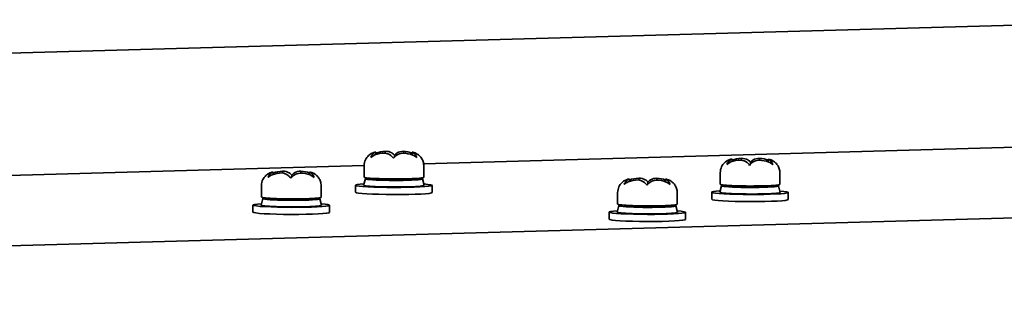
# Model space of a CAD drawing. Units: millimetres. Extents: x 166 to 2020, y 80 to 2900.
# Drawn here: x 1894 to 1960, y 1272 to 1290 of the extents above; entities that cross this region are included whole.
import ezdxf

# ---------------------------------------------------------------- set-up
doc = ezdxf.new("R2010")
doc.units = ezdxf.units.MM
doc.header["$LTSCALE"] = 10
doc.layers.add('Visible (ISO)', color=7, linetype='Continuous', lineweight=35)

msp = doc.modelspace()

# ---------------------------------------------------------------- linework, layer by layer
at = {"layer": 'Visible (ISO)'}
for p, q in [((1972.969, 1289.927), (1699.339, 1282.266)), ((1962.457, 1281.535), (1920.958, 1280.373)), ((1917.787, 1280.985), (1917.788, 1281.144)), ((1918.409, 1281.075), (1918.409, 1281.2)), ((1919.023, 1280.813), (1919.023, 1280.931)), ((1919.612, 1281.075), (1919.613, 1281.195)), ((1920.194, 1280.96), (1920.195, 1281.133)), ((1941.432, 1280.517), (1941.433, 1280.676)), ((1942.053, 1280.608), (1942.054, 1280.732)), ((1943.257, 1280.607), (1943.257, 1280.727)), ((1943.839, 1280.493), (1943.84, 1280.665)), ((1917.007, 1280.263), (1804.374, 1277.109)), ((1917.007, 1280.243), (1917.004, 1279.482)), ((1920.969, 1280.229), (1920.967, 1279.468)), ((1942.668, 1280.345), (1942.668, 1280.464)), ((1910.973, 1279.664), (1910.973, 1279.823)), ((1911.594, 1279.755), (1911.595, 1279.88)), ((1912.209, 1279.492), (1912.209, 1279.611)), ((1912.798, 1279.754), (1912.798, 1279.874)), ((1913.38, 1279.64), (1913.381, 1279.812)), ((1917.097, 1279.38), (1916.976, 1278.953)), ((1917.789, 1279.389), (1917.789, 1279.35)), ((1920.182, 1279.381), (1920.181, 1279.342)), ((1920.873, 1279.367), (1920.991, 1278.939)), ((1934.618, 1279.196), (1934.618, 1279.355)), ((1935.239, 1279.287), (1935.24, 1279.412)), ((1936.443, 1279.286), (1936.443, 1279.406)), ((1937.025, 1279.172), (1937.025, 1279.345)), ((1940.652, 1279.775), (1940.649, 1279.014)), ((1944.614, 1279.761), (1944.612, 1279)), ((1910.193, 1278.922), (1910.19, 1278.161)), ((1914.155, 1278.908), (1914.153, 1278.148)), ((1916.441, 1278.481), (1916.443, 1278.953)), ((1921.523, 1278.464), (1921.525, 1278.935)), ((1935.853, 1279.024), (1935.854, 1279.143)), ((1940.742, 1278.912), (1940.621, 1278.485)), ((1941.434, 1278.922), (1941.434, 1278.882)), ((1943.826, 1278.913), (1943.826, 1278.874)), ((1944.518, 1278.899), (1944.636, 1278.471)), ((2006.294, 1278.075), (1774.228, 1271.577)), ((1910.283, 1278.059), (1910.162, 1277.632)), ((1910.975, 1278.069), (1910.975, 1278.029)), ((1913.367, 1278.061), (1913.367, 1278.021)), ((1914.059, 1278.046), (1914.177, 1277.618)), ((1933.838, 1278.454), (1933.835, 1277.693)), ((1937.8, 1278.441), (1937.797, 1277.68)), ((1940.086, 1278.013), (1940.088, 1278.485)), ((1945.168, 1277.996), (1945.17, 1278.468)), ((1909.627, 1277.16), (1909.629, 1277.632)), ((1914.709, 1277.143), (1914.711, 1277.615)), ((1933.928, 1277.591), (1933.807, 1277.164)), ((1934.62, 1277.601), (1934.619, 1277.562)), ((1937.012, 1277.593), (1937.012, 1277.553)), ((1937.704, 1277.578), (1937.822, 1277.15)), ((1933.272, 1276.693), (1933.273, 1277.164)), ((1938.354, 1276.675), (1938.355, 1277.147))]:
    msp.add_line(p, q, dxfattribs=at)
for centre, major_axis, start_param, end_param in [((1918.985, 1279.372), (1.888, -0.006), 2.697416, 6.727362), ((1918.986, 1279.475), (-1.981, 0.007), 0, 3.141593), ((1918.985, 1279.372), (1.279, -0.004), 2.919893, 6.504885), ((1918.984, 1278.944), (2.541, -0.009), 2.465872, 6.958906), ((1918.984, 1278.944), (-2.008, 0.007), 6.267317, 9.440646), ((1942.63, 1278.904), (1.888, -0.006), 2.697416, 6.727362), ((1942.63, 1279.007), (-1.981, 0.007), 0, 3.141593), ((1942.63, 1278.904), (1.279, -0.004), 2.919893, 6.504885), ((1912.171, 1278.051), (1.888, -0.006), 2.697416, 6.727362), ((1912.171, 1278.154), (-1.981, 0.007), 0, 3.141593), ((1912.171, 1278.051), (1.279, -0.004), 2.919893, 6.504885), ((1918.982, 1278.472), (2.541, -0.009), 3.141593, 6.283185), ((1942.629, 1278.476), (2.541, -0.009), 2.465872, 6.958906), ((1942.627, 1278.005), (2.541, -0.009), 3.141593, 6.283185), ((1942.629, 1278.476), (-2.008, 0.007), 6.267317, 9.440646), ((1912.17, 1277.623), (2.541, -0.009), 2.465872, 6.958906), ((1912.17, 1277.623), (-2.008, 0.007), 6.267317, 9.440646), ((1935.816, 1277.583), (1.888, -0.006), 2.697416, 6.727362), ((1935.816, 1277.687), (-1.981, 0.007), 0, 3.141593), ((1935.816, 1277.583), (1.279, -0.004), 2.919893, 6.504885), ((1912.168, 1277.152), (2.541, -0.009), 3.141593, 6.283185), ((1935.814, 1277.156), (2.541, -0.009), 2.465872, 6.958906), ((1935.814, 1277.156), (-2.008, 0.007), 6.267317, 9.440646), ((1935.813, 1276.684), (2.541, -0.009), 3.141593, 6.283185)]:
    msp.add_ellipse(centre, major_axis=major_axis, ratio=0.056836, start_param=start_param, end_param=end_param, dxfattribs=at)
for points, knots in [([(1917.704, 1281.134), (1917.686, 1281.129), (1917.665, 1281.123), (1917.615, 1281.106), (1917.586, 1281.095), (1917.511, 1281.061), (1917.466, 1281.038), (1917.345, 1280.955), (1917.266, 1280.896), (1917.124, 1280.698), (1917.065, 1280.589), (1917.016, 1280.387), (1917.007, 1280.315), (1917.007, 1280.243)], [2.432748, 2.432748, 2.432748, 2.432748, 2.4735155, 2.4735155, 2.514283, 2.514283, 2.5550504, 2.5550504, 2.5958179, 2.5958179, 2.6231981, 2.6231981, 2.6365854, 2.6365854, 2.6365854, 2.6365854]), ([(1917.788, 1281.144), (1917.704, 1281.12), (1917.619, 1281.072), (1917.514, 1280.928), (1917.478, 1280.862), (1917.45, 1280.788)], [0.725603, 0.725603, 0.725603, 0.725603, 0.833521, 0.833521, 0.8836521, 0.8836521, 0.8836521, 0.8836521]), ([(1917.45, 1280.788), (1917.527, 1280.857), (1917.625, 1280.917), (1917.909, 1281.041), (1918.141, 1281.073), (1918.37, 1281.082)], [0.4371489, 0.4371489, 0.4371489, 0.4371489, 0.48728, 0.48728, 0.595198, 0.595198, 0.595198, 0.595198]), ([(1918.37, 1281.082), (1918.517, 1281.059), (1918.664, 1281.012), (1918.845, 1280.871), (1918.908, 1280.805), (1918.957, 1280.732)], [0.725603, 0.725603, 0.725603, 0.725603, 0.833521, 0.833521, 0.8836521, 0.8836521, 0.8836521, 0.8836521]), ([(1919.023, 1280.931), (1918.972, 1280.998), (1918.906, 1281.055), (1918.717, 1281.171), (1918.562, 1281.198), (1918.409, 1281.2)], [0.4371489, 0.4371489, 0.4371489, 0.4371489, 0.48728, 0.48728, 0.595198, 0.595198, 0.595198, 0.595198]), ([(1918.957, 1280.732), (1919.009, 1280.805), (1919.075, 1280.87), (1919.265, 1281.01), (1919.42, 1281.055), (1919.573, 1281.077)], [0.4371489, 0.4371489, 0.4371489, 0.4371489, 0.48728, 0.48728, 0.595198, 0.595198, 0.595198, 0.595198]), ([(1919.613, 1281.195), (1919.466, 1281.194), (1919.318, 1281.169), (1919.136, 1281.054), (1919.073, 1280.998), (1919.023, 1280.931)], [0.725603, 0.725603, 0.725603, 0.725603, 0.833521, 0.833521, 0.8836521, 0.8836521, 0.8836521, 0.8836521]), ([(1920.497, 1280.775), (1920.42, 1280.844), (1920.322, 1280.904), (1920.037, 1281.031), (1919.804, 1281.066), (1919.573, 1281.077)], [-0.8836521, -0.8836521, -0.8836521, -0.8836521, -0.833521, -0.833521, -0.725603, -0.725603, -0.725603, -0.725603]), ([(1920.195, 1281.133), (1920.27, 1281.108), (1920.347, 1281.059), (1920.44, 1280.915), (1920.472, 1280.849), (1920.497, 1280.775)], [-0.595198, -0.595198, -0.595198, -0.595198, -0.48728, -0.48728, -0.4371489, -0.4371489, -0.4371489, -0.4371489]), ([(1920.969, 1280.229), (1920.97, 1280.327), (1920.953, 1280.425), (1920.897, 1280.603), (1920.855, 1280.681), (1920.76, 1280.824), (1920.705, 1280.88), (1920.591, 1280.981), (1920.538, 1281.013), (1920.451, 1281.061), (1920.418, 1281.076), (1920.36, 1281.099), (1920.337, 1281.107), (1920.311, 1281.116), (1920.305, 1281.118), (1920.3, 1281.119)], [5.778178, 5.778178, 5.778178, 5.778178, 5.796405, 5.796405, 5.8164884, 5.8164884, 5.8428205, 5.8428205, 5.8805888, 5.8805888, 5.9183571, 5.9183571, 5.9561254, 5.9561254, 5.9670196, 5.9670196, 5.9670196, 5.9670196]), ([(1941.349, 1280.666), (1941.331, 1280.661), (1941.31, 1280.655), (1941.26, 1280.638), (1941.231, 1280.627), (1941.156, 1280.593), (1941.11, 1280.571), (1940.99, 1280.487), (1940.911, 1280.428), (1940.769, 1280.231), (1940.709, 1280.121), (1940.661, 1279.919), (1940.652, 1279.847), (1940.652, 1279.775)], [2.432748, 2.432748, 2.432748, 2.432748, 2.4735155, 2.4735155, 2.514283, 2.514283, 2.5550504, 2.5550504, 2.5958179, 2.5958179, 2.6231981, 2.6231981, 2.6365854, 2.6365854, 2.6365854, 2.6365854]), ([(1941.433, 1280.676), (1941.349, 1280.652), (1941.264, 1280.604), (1941.159, 1280.46), (1941.123, 1280.395), (1941.095, 1280.321)], [0.725603, 0.725603, 0.725603, 0.725603, 0.833521, 0.833521, 0.8836521, 0.8836521, 0.8836521, 0.8836521]), ([(1942.668, 1280.464), (1942.617, 1280.53), (1942.551, 1280.587), (1942.362, 1280.704), (1942.207, 1280.73), (1942.054, 1280.732)], [0.4371489, 0.4371489, 0.4371489, 0.4371489, 0.48728, 0.48728, 0.595198, 0.595198, 0.595198, 0.595198]), ([(1943.257, 1280.727), (1943.111, 1280.726), (1942.962, 1280.701), (1942.781, 1280.586), (1942.718, 1280.53), (1942.668, 1280.464)], [0.725603, 0.725603, 0.725603, 0.725603, 0.833521, 0.833521, 0.8836521, 0.8836521, 0.8836521, 0.8836521]), ([(1943.84, 1280.665), (1943.915, 1280.64), (1943.992, 1280.592), (1944.085, 1280.447), (1944.117, 1280.381), (1944.142, 1280.307)], [-0.595198, -0.595198, -0.595198, -0.595198, -0.48728, -0.48728, -0.4371489, -0.4371489, -0.4371489, -0.4371489]), ([(1944.614, 1279.761), (1944.615, 1279.859), (1944.598, 1279.957), (1944.542, 1280.135), (1944.5, 1280.213), (1944.404, 1280.357), (1944.35, 1280.412), (1944.236, 1280.513), (1944.183, 1280.545), (1944.096, 1280.593), (1944.062, 1280.608), (1944.005, 1280.632), (1943.982, 1280.64), (1943.956, 1280.648), (1943.95, 1280.65), (1943.944, 1280.651)], [5.778178, 5.778178, 5.778178, 5.778178, 5.796405, 5.796405, 5.8164884, 5.8164884, 5.8428205, 5.8428205, 5.8805888, 5.8805888, 5.9183571, 5.9183571, 5.9561254, 5.9561254, 5.9670196, 5.9670196, 5.9670196, 5.9670196]), ([(1941.095, 1280.321), (1941.172, 1280.389), (1941.27, 1280.449), (1941.554, 1280.573), (1941.786, 1280.605), (1942.015, 1280.614)], [0.4371489, 0.4371489, 0.4371489, 0.4371489, 0.48728, 0.48728, 0.595198, 0.595198, 0.595198, 0.595198]), ([(1942.015, 1280.614), (1942.161, 1280.591), (1942.309, 1280.544), (1942.49, 1280.403), (1942.553, 1280.337), (1942.602, 1280.264)], [0.725603, 0.725603, 0.725603, 0.725603, 0.833521, 0.833521, 0.8836521, 0.8836521, 0.8836521, 0.8836521]), ([(1942.602, 1280.264), (1942.654, 1280.337), (1942.72, 1280.402), (1942.91, 1280.542), (1943.065, 1280.587), (1943.218, 1280.609)], [0.4371489, 0.4371489, 0.4371489, 0.4371489, 0.48728, 0.48728, 0.595198, 0.595198, 0.595198, 0.595198]), ([(1944.142, 1280.307), (1944.065, 1280.376), (1943.966, 1280.437), (1943.682, 1280.563), (1943.449, 1280.598), (1943.218, 1280.609)], [-0.8836521, -0.8836521, -0.8836521, -0.8836521, -0.833521, -0.833521, -0.725603, -0.725603, -0.725603, -0.725603]), ([(1910.89, 1279.813), (1910.871, 1279.808), (1910.851, 1279.802), (1910.801, 1279.785), (1910.772, 1279.775), (1910.697, 1279.74), (1910.651, 1279.718), (1910.531, 1279.635), (1910.452, 1279.575), (1910.31, 1279.378), (1910.25, 1279.268), (1910.202, 1279.066), (1910.193, 1278.994), (1910.193, 1278.922)], [2.432748, 2.432748, 2.432748, 2.432748, 2.4735155, 2.4735155, 2.514283, 2.514283, 2.5550504, 2.5550504, 2.5958179, 2.5958179, 2.6231981, 2.6231981, 2.6365854, 2.6365854, 2.6365854, 2.6365854]), ([(1910.973, 1279.823), (1910.889, 1279.799), (1910.805, 1279.751), (1910.7, 1279.608), (1910.664, 1279.542), (1910.636, 1279.468)], [0.725603, 0.725603, 0.725603, 0.725603, 0.833521, 0.833521, 0.8836521, 0.8836521, 0.8836521, 0.8836521]), ([(1910.636, 1279.468), (1910.713, 1279.537), (1910.811, 1279.596), (1911.095, 1279.72), (1911.326, 1279.753), (1911.556, 1279.761)], [0.4371489, 0.4371489, 0.4371489, 0.4371489, 0.48728, 0.48728, 0.595198, 0.595198, 0.595198, 0.595198]), ([(1911.556, 1279.761), (1911.702, 1279.738), (1911.85, 1279.692), (1912.031, 1279.55), (1912.094, 1279.485), (1912.143, 1279.411)], [0.725603, 0.725603, 0.725603, 0.725603, 0.833521, 0.833521, 0.8836521, 0.8836521, 0.8836521, 0.8836521]), ([(1912.209, 1279.611), (1912.157, 1279.677), (1912.092, 1279.734), (1911.903, 1279.851), (1911.748, 1279.877), (1911.595, 1279.88)], [0.4371489, 0.4371489, 0.4371489, 0.4371489, 0.48728, 0.48728, 0.595198, 0.595198, 0.595198, 0.595198]), ([(1912.143, 1279.411), (1912.195, 1279.484), (1912.261, 1279.549), (1912.451, 1279.689), (1912.606, 1279.734), (1912.759, 1279.756)], [0.4371489, 0.4371489, 0.4371489, 0.4371489, 0.48728, 0.48728, 0.595198, 0.595198, 0.595198, 0.595198]), ([(1912.798, 1279.874), (1912.652, 1279.873), (1912.503, 1279.848), (1912.322, 1279.733), (1912.259, 1279.677), (1912.209, 1279.611)], [0.725603, 0.725603, 0.725603, 0.725603, 0.833521, 0.833521, 0.8836521, 0.8836521, 0.8836521, 0.8836521]), ([(1913.683, 1279.454), (1913.606, 1279.524), (1913.507, 1279.584), (1913.223, 1279.711), (1912.99, 1279.745), (1912.759, 1279.756)], [-0.8836521, -0.8836521, -0.8836521, -0.8836521, -0.833521, -0.833521, -0.725603, -0.725603, -0.725603, -0.725603]), ([(1913.381, 1279.812), (1913.456, 1279.787), (1913.533, 1279.739), (1913.626, 1279.595), (1913.658, 1279.528), (1913.683, 1279.454)], [-0.595198, -0.595198, -0.595198, -0.595198, -0.48728, -0.48728, -0.4371489, -0.4371489, -0.4371489, -0.4371489]), ([(1914.155, 1278.908), (1914.155, 1279.006), (1914.139, 1279.104), (1914.083, 1279.282), (1914.041, 1279.36), (1913.945, 1279.504), (1913.891, 1279.559), (1913.777, 1279.66), (1913.724, 1279.692), (1913.637, 1279.74), (1913.603, 1279.755), (1913.546, 1279.779), (1913.523, 1279.787), (1913.497, 1279.795), (1913.491, 1279.797), (1913.485, 1279.799)], [5.778178, 5.778178, 5.778178, 5.778178, 5.796405, 5.796405, 5.8164884, 5.8164884, 5.8428205, 5.8428205, 5.8805888, 5.8805888, 5.9183571, 5.9183571, 5.9561254, 5.9561254, 5.9670196, 5.9670196, 5.9670196, 5.9670196]), ([(1934.535, 1279.346), (1934.516, 1279.341), (1934.496, 1279.335), (1934.446, 1279.318), (1934.416, 1279.307), (1934.342, 1279.273), (1934.296, 1279.25), (1934.176, 1279.167), (1934.097, 1279.107), (1933.955, 1278.91), (1933.895, 1278.8), (1933.847, 1278.598), (1933.838, 1278.526), (1933.838, 1278.454)], [2.432748, 2.432748, 2.432748, 2.432748, 2.4735155, 2.4735155, 2.514283, 2.514283, 2.5550504, 2.5550504, 2.5958179, 2.5958179, 2.6231981, 2.6231981, 2.6365854, 2.6365854, 2.6365854, 2.6365854]), ([(1934.618, 1279.355), (1934.534, 1279.331), (1934.449, 1279.283), (1934.345, 1279.14), (1934.309, 1279.074), (1934.281, 1279)], [0.725603, 0.725603, 0.725603, 0.725603, 0.833521, 0.833521, 0.8836521, 0.8836521, 0.8836521, 0.8836521]), ([(1935.854, 1279.143), (1935.802, 1279.21), (1935.737, 1279.266), (1935.548, 1279.383), (1935.393, 1279.409), (1935.24, 1279.412)], [0.4371489, 0.4371489, 0.4371489, 0.4371489, 0.48728, 0.48728, 0.595198, 0.595198, 0.595198, 0.595198]), ([(1936.443, 1279.406), (1936.296, 1279.405), (1936.148, 1279.38), (1935.966, 1279.265), (1935.904, 1279.209), (1935.854, 1279.143)], [0.725603, 0.725603, 0.725603, 0.725603, 0.833521, 0.833521, 0.8836521, 0.8836521, 0.8836521, 0.8836521]), ([(1937.025, 1279.345), (1937.101, 1279.32), (1937.177, 1279.271), (1937.271, 1279.127), (1937.303, 1279.061), (1937.328, 1278.986)], [-0.595198, -0.595198, -0.595198, -0.595198, -0.48728, -0.48728, -0.4371489, -0.4371489, -0.4371489, -0.4371489]), ([(1937.8, 1278.441), (1937.8, 1278.539), (1937.784, 1278.636), (1937.727, 1278.815), (1937.686, 1278.893), (1937.59, 1279.036), (1937.536, 1279.091), (1937.422, 1279.192), (1937.369, 1279.224), (1937.282, 1279.273), (1937.248, 1279.288), (1937.191, 1279.311), (1937.168, 1279.319), (1937.141, 1279.327), (1937.136, 1279.329), (1937.13, 1279.331)], [5.778178, 5.778178, 5.778178, 5.778178, 5.796405, 5.796405, 5.8164884, 5.8164884, 5.8428205, 5.8428205, 5.8805888, 5.8805888, 5.9183571, 5.9183571, 5.9561254, 5.9561254, 5.9670196, 5.9670196, 5.9670196, 5.9670196]), ([(1934.281, 1279), (1934.358, 1279.069), (1934.456, 1279.128), (1934.74, 1279.252), (1934.971, 1279.285), (1935.201, 1279.293)], [0.4371489, 0.4371489, 0.4371489, 0.4371489, 0.48728, 0.48728, 0.595198, 0.595198, 0.595198, 0.595198]), ([(1935.201, 1279.293), (1935.347, 1279.271), (1935.495, 1279.224), (1935.676, 1279.082), (1935.739, 1279.017), (1935.788, 1278.943)], [0.725603, 0.725603, 0.725603, 0.725603, 0.833521, 0.833521, 0.8836521, 0.8836521, 0.8836521, 0.8836521]), ([(1935.788, 1278.943), (1935.84, 1279.016), (1935.905, 1279.081), (1936.096, 1279.221), (1936.251, 1279.267), (1936.404, 1279.288)], [0.4371489, 0.4371489, 0.4371489, 0.4371489, 0.48728, 0.48728, 0.595198, 0.595198, 0.595198, 0.595198]), ([(1937.328, 1278.986), (1937.25, 1279.056), (1937.152, 1279.116), (1936.867, 1279.243), (1936.635, 1279.277), (1936.404, 1279.288)], [-0.8836521, -0.8836521, -0.8836521, -0.8836521, -0.833521, -0.833521, -0.725603, -0.725603, -0.725603, -0.725603])]:
    msp.add_open_spline(points, degree=3, knots=knots, dxfattribs=at)
for points in [[(1917.704, 1281.133), (1917.732, 1281.141), (1917.76, 1281.144), (1917.788, 1281.144)], [(1918.409, 1281.2), (1918.193, 1281.188), (1917.975, 1281.154), (1917.787, 1281.077)], [(1920.194, 1281.08), (1920.017, 1281.149), (1919.814, 1281.181), (1919.613, 1281.195)], [(1920.3, 1281.118), (1920.265, 1281.129), (1920.23, 1281.133), (1920.195, 1281.133)], [(1941.349, 1280.666), (1941.376, 1280.673), (1941.405, 1280.676), (1941.433, 1280.676)], [(1942.054, 1280.732), (1941.838, 1280.72), (1941.619, 1280.687), (1941.432, 1280.609)], [(1943.839, 1280.613), (1943.662, 1280.682), (1943.459, 1280.714), (1943.257, 1280.727)], [(1943.944, 1280.651), (1943.91, 1280.661), (1943.875, 1280.665), (1943.84, 1280.665)], [(1910.89, 1279.813), (1910.917, 1279.82), (1910.946, 1279.823), (1910.973, 1279.823)], [(1911.595, 1279.88), (1911.379, 1279.867), (1911.16, 1279.834), (1910.973, 1279.757)], [(1913.38, 1279.76), (1913.203, 1279.829), (1913, 1279.861), (1912.798, 1279.874)], [(1913.485, 1279.798), (1913.451, 1279.808), (1913.416, 1279.812), (1913.381, 1279.812)], [(1934.535, 1279.345), (1934.562, 1279.353), (1934.59, 1279.356), (1934.618, 1279.355)], [(1935.24, 1279.412), (1935.023, 1279.399), (1934.805, 1279.366), (1934.618, 1279.289)], [(1937.025, 1279.292), (1936.848, 1279.361), (1936.645, 1279.393), (1936.443, 1279.406)], [(1937.13, 1279.33), (1937.096, 1279.34), (1937.061, 1279.345), (1937.025, 1279.345)]]:
    msp.add_open_spline(points, degree=3, dxfattribs=at)

doc.saveas('drawing.dxf')
